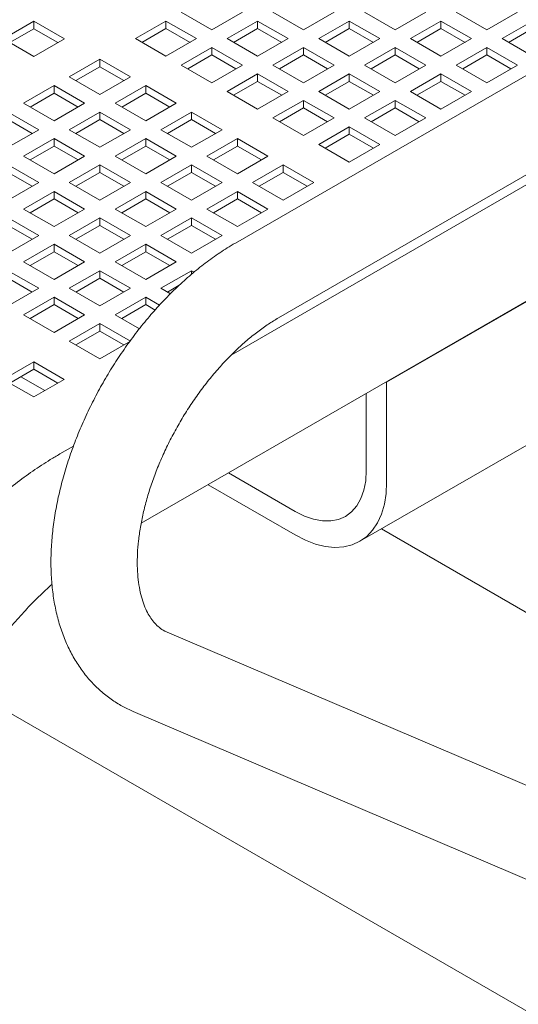
# Model space of a CAD drawing. Units: inches. Extents: x 0.1 to 8.5, y 0.3 to 10.8.
# Drawn here: x 7.4 to 7.6, y 7.8 to 8.2 of the extents above; entities that cross this region are included whole.
import ezdxf

# ---------------------------------------------------------------- set-up
doc = ezdxf.new("R2010")
doc.units = ezdxf.units.IN
doc.header["$MEASUREMENT"] = 0

msp = doc.modelspace()

# ---------------------------------------------------------------- linework, layer by layer
at = {"color": 7, "linetype": 'Continuous', "lineweight": 0}
for p, q in [((7.84701692, 8.31070757), (7.49346352, 8.10660553)), ((7.51221206, 8.07412865), (7.86576547, 8.27823069)), ((7.77029524, 8.21877086), (7.49167633, 8.05792758)), ((7.46999428, 8.2069567), (7.48325254, 8.19930287)), ((7.48325254, 8.19930287), (7.49651079, 8.2069567)), ((7.50980443, 8.20695668), (7.52306264, 8.19930287)), ((7.52306264, 8.19930287), (7.5363209, 8.2069567)), ((7.54961454, 8.20695668), (7.56287279, 8.19930285)), ((7.56287279, 8.19930285), (7.57613105, 8.20695668)), ((7.58942465, 8.20695668), (7.6026829, 8.19930286)), ((7.6026829, 8.19930286), (7.61594115, 8.20695668)), ((7.40598348, 8.20306854), (7.39272523, 8.19541471)), ((7.40598348, 8.19980235), (7.39555411, 8.19378161)), ((7.41924169, 8.19541473), (7.40598348, 8.20306854)), ((7.40598348, 8.19980235), (7.40598348, 8.20306854)), ((7.41641283, 8.19378162), (7.40598348, 8.19980235)), ((7.46334748, 8.20311958), (7.45008923, 8.19546576)), ((7.46334748, 8.1998534), (7.45291811, 8.19383266)), ((7.47660573, 8.19546575), (7.46334748, 8.20311958)), ((7.46334748, 8.1998534), (7.46334748, 8.20311958)), ((7.47377687, 8.19383264), (7.46334748, 8.1998534)), ((7.50315763, 8.20311956), (7.48989938, 8.19546573)), ((7.50315763, 8.19985338), (7.49272826, 8.19383263)), ((7.51641584, 8.19546576), (7.50315763, 8.20311956)), ((7.50315763, 8.19985338), (7.50315763, 8.20311956)), ((7.51358698, 8.19383264), (7.50315763, 8.19985338)), ((7.54296774, 8.20311956), (7.52970948, 8.19546573)), ((7.54296774, 8.19985338), (7.53253837, 8.19383264)), ((7.55622599, 8.19546573), (7.54296774, 8.20311956)), ((7.54296774, 8.19985338), (7.54296774, 8.20311956)), ((7.55339709, 8.19383264), (7.54296774, 8.19985338)), ((7.58277785, 8.20311956), (7.56951959, 8.19546574)), ((7.58277785, 8.19985338), (7.57234848, 8.19383264)), ((7.5960361, 8.19546574), (7.58277785, 8.20311956)), ((7.58277785, 8.19985338), (7.58277785, 8.20311956)), ((7.5932072, 8.19383264), (7.58277785, 8.19985338)), ((7.62258795, 8.20311956), (7.6093297, 8.19546574)), ((7.62258795, 8.19985338), (7.61215859, 8.19383264)), ((7.39272523, 8.19541471), (7.40598344, 8.18776091)), ((7.40598344, 8.18776091), (7.41924169, 8.19541473)), ((7.45008923, 8.19546576), (7.46334748, 8.18781193)), ((7.46334748, 8.18781193), (7.47660573, 8.19546575)), ((7.48989938, 8.19546573), (7.50315759, 8.18781193)), ((7.50315759, 8.18781193), (7.51641584, 8.19546576)), ((7.52970948, 8.19546573), (7.54296774, 8.18781191)), ((7.54296774, 8.18781191), (7.55622599, 8.19546573)), ((7.56951959, 8.19546574), (7.58277785, 8.18781191)), ((7.58277785, 8.18781191), (7.5960361, 8.19546574)), ((7.6093297, 8.19546574), (7.62258795, 8.18781191)), ((7.48325257, 8.19162862), (7.46999432, 8.18397479)), ((7.49651078, 8.18397481), (7.48325257, 8.19162862)), ((7.48325257, 8.18836243), (7.48325257, 8.19162862)), ((7.52306268, 8.19162862), (7.50980443, 8.18397479)), ((7.53632093, 8.18397479), (7.52306268, 8.19162862)), ((7.52306268, 8.18836244), (7.52306268, 8.19162862)), ((7.56287279, 8.19162862), (7.54961453, 8.18397479)), ((7.57613104, 8.18397479), (7.56287279, 8.19162862)), ((7.56287279, 8.18836244), (7.56287279, 8.19162862)), ((7.6026829, 8.19162862), (7.58942464, 8.1839748)), ((7.61594115, 8.1839748), (7.6026829, 8.19162862)), ((7.6026829, 8.18836244), (7.6026829, 8.19162862)), ((7.43462127, 8.18653629), (7.42136301, 8.17888247)), ((7.44787952, 8.17888247), (7.43462127, 8.18653629)), ((7.43462127, 8.18327011), (7.43462127, 8.18653629)), ((7.48325257, 8.18836243), (7.47282321, 8.18234169)), ((7.49368193, 8.1823417), (7.48325257, 8.18836243)), ((7.52306268, 8.18836244), (7.51263332, 8.18234169)), ((7.53349203, 8.1823417), (7.52306268, 8.18836244)), ((7.56287279, 8.18836244), (7.55244342, 8.18234169)), ((7.57330214, 8.1823417), (7.56287279, 8.18836244)), ((7.6026829, 8.18836244), (7.59225353, 8.1823417)), ((7.61311225, 8.1823417), (7.6026829, 8.18836244)), ((7.43462127, 8.18327011), (7.4241919, 8.17724936)), ((7.44505066, 8.17724935), (7.43462127, 8.18327011)), ((7.46999432, 8.18397479), (7.48325253, 8.17632099)), ((7.48325253, 8.17632099), (7.49651078, 8.18397481)), ((7.50980443, 8.18397479), (7.52306268, 8.17632097)), ((7.52306268, 8.17632097), (7.53632093, 8.18397479)), ((7.54961453, 8.18397479), (7.56287279, 8.17632097)), ((7.56287279, 8.17632097), (7.57613104, 8.18397479)), ((7.58942464, 8.1839748), (7.6026829, 8.17632097)), ((7.6026829, 8.17632097), (7.61594115, 8.1839748)), ((7.42136301, 8.17888247), (7.43462127, 8.17122864)), ((7.43462127, 8.17122864), (7.44787952, 8.17888247)), ((7.45258646, 7.98484469), (7.79216846, 8.18088121)), ((7.50315762, 8.18013767), (7.48989937, 8.17248385)), ((7.51641588, 8.17248385), (7.50315762, 8.18013767)), ((7.50315762, 8.17687149), (7.50315762, 8.18013767)), ((7.54296773, 8.18013768), (7.52970948, 8.17248385)), ((7.55622599, 8.17248385), (7.54296773, 8.18013768)), ((7.54296773, 8.17687149), (7.54296773, 8.18013768)), ((7.58277784, 8.18013768), (7.56951959, 8.17248385)), ((7.59603609, 8.17248385), (7.58277784, 8.18013768)), ((7.58277784, 8.1768715), (7.58277784, 8.18013768)), ((7.41471621, 8.17504535), (7.40145796, 8.16739152)), ((7.42797446, 8.16739152), (7.41471621, 8.17504535)), ((7.41471621, 8.17177917), (7.41471621, 8.17504535)), ((7.45452636, 8.17504533), (7.44126811, 8.1673915)), ((7.46778457, 8.16739152), (7.45452636, 8.17504533)), ((7.45452636, 8.17177914), (7.45452636, 8.17504533)), ((7.50315762, 8.17687149), (7.49272826, 8.17085075)), ((7.51358698, 8.17085075), (7.50315762, 8.17687149)), ((7.54296773, 8.17687149), (7.53253837, 8.17085075)), ((7.55339709, 8.17085076), (7.54296773, 8.17687149)), ((7.58277784, 8.1768715), (7.57234848, 8.17085075)), ((7.59320719, 8.17085076), (7.58277784, 8.1768715)), ((7.41471621, 8.17177917), (7.40428684, 8.16575842)), ((7.42514561, 8.1657584), (7.41471621, 8.17177917)), ((7.45452636, 8.17177914), (7.44409699, 8.1657584)), ((7.46495571, 8.16575841), (7.45452636, 8.17177914)), ((7.48989937, 8.17248385), (7.50315763, 8.16483002)), ((7.50315763, 8.16483002), (7.51641588, 8.17248385)), ((7.52970948, 8.17248385), (7.54296774, 8.16483002)), ((7.54296774, 8.16483002), (7.55622599, 8.17248385)), ((7.56951959, 8.17248385), (7.58277784, 8.16483002)), ((7.58277784, 8.16483002), (7.59603609, 8.17248385)), ((7.40145796, 8.16739152), (7.41471621, 8.15973769)), ((7.41471621, 8.15973769), (7.42797446, 8.16739152)), ((7.44126811, 8.1673915), (7.45452632, 8.1597377)), ((7.45452632, 8.1597377), (7.46778457, 8.16739152)), ((7.52306268, 8.16864673), (7.50980443, 8.16099291)), ((7.52306268, 8.16538055), (7.51263331, 8.15935981)), ((7.53632093, 8.1609929), (7.52306268, 8.16864673)), ((7.52306268, 8.16538055), (7.52306268, 8.16864673)), ((7.53349203, 8.15935981), (7.52306268, 8.16538055)), ((7.56287279, 8.16864673), (7.54961453, 8.16099291)), ((7.56287279, 8.16538055), (7.55244342, 8.15935981)), ((7.57613104, 8.16099291), (7.56287279, 8.16864673)), ((7.56287279, 8.16538055), (7.56287279, 8.16864673)), ((7.57330214, 8.15935981), (7.56287279, 8.16538055)), ((7.40806941, 8.15590058), (7.39481116, 8.1635544)), ((7.4346213, 8.16355438), (7.42136305, 8.15590056)), ((7.44787952, 8.15590058), (7.4346213, 8.16355438)), ((7.4346213, 8.1602882), (7.4346213, 8.16355438)), ((7.47443141, 8.16355438), (7.46117316, 8.15590056)), ((7.48768967, 8.15590056), (7.47443141, 8.16355438)), ((7.47443141, 8.1602882), (7.47443141, 8.16355438)), ((7.50980443, 8.16099291), (7.52306268, 8.15333908)), ((7.52306268, 8.15333908), (7.53632093, 8.1609929)), ((7.54961453, 8.16099291), (7.56287279, 8.15333908)), ((7.56287279, 8.15333908), (7.57613104, 8.16099291)), ((7.40524055, 8.15426746), (7.39481116, 8.16028822)), ((7.4346213, 8.1602882), (7.42419194, 8.15426745)), ((7.44505066, 8.15426746), (7.4346213, 8.1602882)), ((7.47443141, 8.1602882), (7.46400205, 8.15426746)), ((7.48486077, 8.15426746), (7.47443141, 8.1602882)), ((7.54296773, 8.15715579), (7.52970948, 8.14950196)), ((7.55622598, 8.14950196), (7.54296773, 8.15715579)), ((7.54296773, 8.15388961), (7.54296773, 8.15715579)), ((7.39481116, 8.14824675), (7.40806941, 8.15590058)), ((7.42136305, 8.15590056), (7.43462126, 8.14824675)), ((7.43462126, 8.14824675), (7.44787952, 8.15590058)), ((7.46117316, 8.15590056), (7.47443141, 8.14824673)), ((7.47443141, 8.14824673), (7.48768967, 8.15590056)), ((7.54296773, 8.15388961), (7.53253836, 8.14786886)), ((7.55339708, 8.14786887), (7.54296773, 8.15388961)), ((7.41471625, 8.15206344), (7.401458, 8.14440961)), ((7.41471625, 8.14879726), (7.40428688, 8.14277651)), ((7.42797446, 8.14440964), (7.41471625, 8.15206344)), ((7.41471625, 8.14879726), (7.41471625, 8.15206344)), ((7.4251456, 8.14277652), (7.41471625, 8.14879726)), ((7.45452636, 8.15206344), (7.4412681, 8.14440961)), ((7.45452636, 8.14879726), (7.44409699, 8.14277651)), ((7.46778461, 8.14440961), (7.45452636, 8.15206344)), ((7.45452636, 8.14879726), (7.45452636, 8.15206344)), ((7.46495571, 8.14277652), (7.45452636, 8.14879726)), ((7.49433646, 8.15206344), (7.48107821, 8.14440962)), ((7.49433646, 8.14879726), (7.4839071, 8.14277651)), ((7.50759472, 8.14440961), (7.49433646, 8.15206344)), ((7.49433646, 8.14879726), (7.49433646, 8.15206344)), ((7.50476582, 8.14277652), (7.49433646, 8.14879726)), ((7.52970948, 8.14950196), (7.54296773, 8.14184814)), ((7.54296773, 8.14184814), (7.55622598, 8.14950196)), ((7.401458, 8.14440961), (7.41471621, 8.13675581)), ((7.41471621, 8.13675581), (7.42797446, 8.14440964)), ((7.4412681, 8.14440961), (7.45452636, 8.13675579)), ((7.45452636, 8.13675579), (7.46778461, 8.14440961)), ((7.48107821, 8.14440962), (7.49433646, 8.13675579)), ((7.49433646, 8.13675579), (7.50759472, 8.14440961)), ((7.4080694, 8.13291869), (7.39481119, 8.14057249)), ((7.4346213, 8.1405725), (7.42136305, 8.13291867)), ((7.44787956, 8.13291867), (7.4346213, 8.1405725)), ((7.4346213, 8.13730631), (7.4346213, 8.1405725)), ((7.47443141, 8.1405725), (7.46117316, 8.13291867)), ((7.48768966, 8.13291867), (7.47443141, 8.1405725)), ((7.47443141, 8.13730632), (7.47443141, 8.1405725)), ((7.51424152, 8.1405725), (7.50098326, 8.13291867)), ((7.52749977, 8.13291867), (7.51424152, 8.1405725)), ((7.51424152, 8.13730632), (7.51424152, 8.1405725)), ((7.40524055, 8.13128557), (7.39481119, 8.13730631)), ((7.4346213, 8.13730631), (7.42419193, 8.13128557)), ((7.44505066, 8.13128558), (7.4346213, 8.13730631)), ((7.47443141, 8.13730632), (7.46400204, 8.13128557)), ((7.48486076, 8.13128558), (7.47443141, 8.13730632)), ((7.51424152, 8.13730632), (7.50381215, 8.13128557)), ((7.52467087, 8.13128558), (7.51424152, 8.13730632)), ((7.39481115, 8.12526486), (7.4080694, 8.13291869)), ((7.42136305, 8.13291867), (7.4346213, 8.12526484)), ((7.4346213, 8.12526484), (7.44787956, 8.13291867)), ((7.46117316, 8.13291867), (7.47443141, 8.12526484)), ((7.47443141, 8.12526484), (7.48768966, 8.13291867)), ((7.50098326, 8.13291867), (7.51424152, 8.12526485)), ((7.51424152, 8.12526485), (7.52749977, 8.13291867)), ((7.41471624, 8.12908155), (7.40145799, 8.12142772)), ((7.4279745, 8.12142772), (7.41471624, 8.12908155)), ((7.41471624, 8.12581537), (7.41471624, 8.12908155)), ((7.45452635, 8.12908155), (7.4412681, 8.12142773)), ((7.46778461, 8.12142773), (7.45452635, 8.12908155)), ((7.45452635, 8.12581537), (7.45452635, 8.12908155)), ((7.49433646, 8.12908156), (7.48107821, 8.12142773)), ((7.50759471, 8.12142773), (7.49433646, 8.12908156)), ((7.49433646, 8.12581537), (7.49433646, 8.12908156)), ((7.41471624, 8.12581537), (7.40428688, 8.11979463)), ((7.4251456, 8.11979463), (7.41471624, 8.12581537)), ((7.45452635, 8.12581537), (7.44409698, 8.11979463)), ((7.46495571, 8.11979463), (7.45452635, 8.12581537)), ((7.49433646, 8.12581537), (7.48390709, 8.11979463)), ((7.50476581, 8.11979464), (7.49433646, 8.12581537)), ((7.40145799, 8.12142772), (7.41471624, 8.1137739)), ((7.41471624, 8.1137739), (7.4279745, 8.12142772)), ((7.4412681, 8.12142773), (7.45452635, 8.1137739)), ((7.45452635, 8.1137739), (7.46778461, 8.12142773)), ((7.48107821, 8.12142773), (7.49433646, 8.1137739)), ((7.49433646, 8.1137739), (7.50759471, 8.12142773)), ((7.40806944, 8.10993678), (7.39481119, 8.11759061)), ((7.40524054, 8.10830369), (7.39481119, 8.11432442)), ((7.4346213, 8.11759061), (7.42136304, 8.10993678)), ((7.4346213, 8.11432443), (7.42419193, 8.10830368)), ((7.44787955, 8.10993678), (7.4346213, 8.11759061)), ((7.4346213, 8.11432443), (7.4346213, 8.11759061)), ((7.44505065, 8.10830369), (7.4346213, 8.11432443)), ((7.47443141, 8.11759061), (7.46117315, 8.10993679)), ((7.47443141, 8.11432443), (7.46400204, 8.10830368)), ((7.48768966, 8.10993679), (7.47443141, 8.11759061)), ((7.47443141, 8.11432443), (7.47443141, 8.11759061)), ((7.48486076, 8.10830369), (7.47443141, 8.11432443)), ((7.39481119, 8.10228295), (7.40806944, 8.10993678)), ((7.42136304, 8.10993678), (7.4346213, 8.10228296)), ((7.4346213, 8.10228296), (7.44787955, 8.10993678)), ((7.46117315, 8.10993679), (7.47443141, 8.10228296)), ((7.47443141, 8.10228296), (7.48768966, 8.10993679)), ((7.41471624, 8.10609966), (7.40145799, 8.09844584)), ((7.42797449, 8.09844584), (7.41471624, 8.10609966)), ((7.41471624, 8.10283348), (7.41471624, 8.10609966)), ((7.45452635, 8.10609967), (7.4412681, 8.09844584)), ((7.4677846, 8.09844584), (7.45452635, 8.10609967)), ((7.45452635, 8.10283349), (7.45452635, 8.10609967)), ((7.66525137, 8.1073563), (7.55918535, 8.04612569)), ((7.41471624, 8.10283348), (7.40428687, 8.09681274)), ((7.42514559, 8.09681274), (7.41471624, 8.10283348)), ((7.45452635, 8.10283349), (7.44409698, 8.09681274)), ((7.4649557, 8.09681275), (7.45452635, 8.10283349)), ((7.40145799, 8.09844584), (7.41471624, 8.09079201)), ((7.41471624, 8.09079201), (7.42797449, 8.09844584)), ((7.4412681, 8.09844584), (7.45452635, 8.09079201)), ((7.45452635, 8.09079201), (7.4677846, 8.09844584)), ((7.40806944, 8.0869549), (7.39481119, 8.09460872)), ((7.43462129, 8.09460872), (7.42136304, 8.0869549)), ((7.44787955, 8.0869549), (7.43462129, 8.09460872)), ((7.43462129, 8.09134254), (7.43462129, 8.09460872)), ((7.4744314, 8.09460873), (7.46117315, 8.0869549)), ((7.47555323, 8.09396111), (7.4744314, 8.09460873)), ((7.4744314, 8.09300421), (7.4744314, 8.09460873)), ((7.40524054, 8.0853218), (7.39481119, 8.09134254)), ((7.43462129, 8.09134254), (7.42419193, 8.0853218)), ((7.44505065, 8.0853218), (7.43462129, 8.09134254)), ((7.46913307, 8.08828388), (7.46400204, 8.0853218)), ((7.39481119, 8.07930107), (7.40806944, 8.0869549)), ((7.42136304, 8.0869549), (7.43462129, 8.07930107)), ((7.43462129, 8.07930107), (7.44787955, 8.0869549)), ((7.46117315, 8.0869549), (7.46525558, 8.08459816)), ((7.41471624, 8.08311778), (7.40145799, 8.07546395)), ((7.41471624, 8.0798516), (7.40428687, 8.07383085)), ((7.42797449, 8.07546395), (7.41471624, 8.08311778)), ((7.41471624, 8.0798516), (7.41471624, 8.08311778)), ((7.42514559, 8.07383086), (7.41471624, 8.0798516)), ((7.45452634, 8.08311778), (7.44126809, 8.07546395)), ((7.45452634, 8.0798516), (7.44409698, 8.07383085)), ((7.46054252, 8.07964472), (7.45452634, 8.08311778)), ((7.45452634, 8.0798516), (7.45452634, 8.08311778)), ((7.45860202, 8.07749876), (7.45452634, 8.0798516)), ((7.40145799, 8.07546395), (7.41471624, 8.06781013)), ((7.41471624, 8.06781013), (7.42797449, 8.07546395)), ((7.44126809, 8.07546395), (7.45182173, 8.06937147)), ((7.43462129, 8.07162684), (7.42136304, 8.06397301)), ((7.44787955, 8.06397301), (7.43462129, 8.07162684)), ((7.43462129, 8.06836066), (7.43462129, 8.07162684)), ((7.43462129, 8.06836066), (7.42419193, 8.06233991)), ((7.44505065, 8.06233992), (7.43462129, 8.06836066)), ((7.42136304, 8.06397301), (7.43462129, 8.05631918)), ((7.43462129, 8.05631918), (7.44787955, 8.06397301)), ((7.40589507, 8.05504354), (7.39263683, 8.04738972)), ((7.41915333, 8.04738972), (7.40589507, 8.05504354)), ((7.40589507, 8.05177736), (7.40589507, 8.05504354)), ((7.40589507, 8.05177736), (7.39546571, 8.04575662)), ((7.41632443, 8.04575662), (7.40589507, 8.05177736)), ((7.39263683, 8.04738972), (7.40589508, 8.0397359)), ((7.40029281, 8.04854321), (7.41072217, 8.04252247)), ((7.40589508, 8.0397359), (7.41915333, 8.04738972)), ((7.55918535, 8.04612569), (7.55896255, 8.04625431)), ((7.55918535, 8.00274692), (7.55918535, 8.04612569)), ((7.55034655, 8.00784946), (7.55034655, 8.04128037)), ((7.54753333, 7.97699318), (7.65359934, 8.03822379)), ((7.42318776, 8.01838997), (7.41724225, 8.0149577)), ((7.49045044, 8.0067031), (7.51941059, 7.98998476)), ((7.48161018, 8.00159969), (7.51941059, 7.97977798)), ((7.79997555, 7.84209195), (7.55691389, 7.98240847)), ((7.64696682, 7.85931028), (7.46379612, 7.93755718)), ((7.37660613, 7.91329755), (7.72498165, 7.71218464)), ((7.44906463, 7.90307193), (7.63223535, 7.82482503))]:
    msp.add_line(p, q, dxfattribs=at)
at = {"color": 7, "linetype": 'Continuous', "lineweight": 0, "flags": 128}
for points in [[(7.51941059, 7.98998476), (7.52344856, 7.98795931), (7.52741742, 7.98657978), (7.53124925, 7.98586976), (7.53487857, 7.98584134), (7.53824318, 7.9864951), (7.54128559, 7.98781979), (7.54395371, 7.98979279), (7.54620188, 7.99238032), (7.54799167, 7.99553805), (7.54929242, 7.99921206), (7.55008188, 8.0033394), (7.55034655, 8.00784946)], [(7.51941059, 7.97977798), (7.52386397, 7.97749591), (7.52826131, 7.97582016), (7.53254738, 7.97477175), (7.53666823, 7.9743639), (7.54057204, 7.97460178), (7.54420974, 7.97548231), (7.54753561, 7.9769945), (7.55050775, 7.97911926), (7.55308887, 7.98182989), (7.55524641, 7.98509239), (7.55695335, 7.9888656), (7.55818814, 7.99310213), (7.55893525, 7.99774876), (7.55918535, 8.00274692)]]:
    msp.add_lwpolyline(points, dxfattribs=at)
at = {"color": 7, "linetype": 'Continuous', "lineweight": 0}
for points, knots in [([(7.49346352, 8.10660553), (7.49229609, 8.1059147), (7.48896935, 8.1039461), (7.48356079, 8.10030266), (7.47729839, 8.09554747), (7.4711928, 8.0903371), (7.46526895, 8.08471222), (7.45955303, 8.07870385), (7.45406889, 8.07234614), (7.44884002, 8.06567238), (7.44388883, 8.05871642), (7.43923659, 8.05151281), (7.43490458, 8.04409595), (7.43091338, 8.03650123), (7.42728223, 8.0287646), (7.42403034, 8.0209216), (7.42117533, 8.01300765), (7.41873434, 8.00505772), (7.4167239, 7.99710673), (7.41516017, 7.9891893), (7.41405908, 7.98134042), (7.41343656, 7.97359571), (7.41330785, 7.96599283), (7.41368782, 7.95857385), (7.41458823, 7.95138639), (7.41601528, 7.94448331), (7.41796761, 7.9379202), (7.42043365, 7.93175284), (7.42339116, 7.9260327), (7.42680823, 7.92080266), (7.4306479, 7.91609568), (7.43486831, 7.91192924), (7.43943676, 7.90832944), (7.44416351, 7.90533564), (7.44748125, 7.90380325), (7.44906463, 7.90307193)], [0, 0, 0, 0, 0.01701612, 0.048489651, 0.079916476, 0.111293147, 0.142601966, 0.173838588, 0.205007884, 0.236120136, 0.267189002, 0.298229505, 0.329258717, 0.360293734, 0.391346129, 0.422433623, 0.453573882, 0.484783247, 0.516078321, 0.547472694, 0.578975084, 0.610587385, 0.642297927, 0.674076846, 0.70584518, 0.737498335, 0.768906743, 0.799926637, 0.830429729, 0.860333226, 0.889618899, 0.91833528, 0.946585391, 0.974508053, 1, 1, 1, 1]), ([(7.46379612, 7.93755718), (7.46347336, 7.93770365), (7.4622498, 7.93825888), (7.4604858, 7.93941683), (7.45850113, 7.94126648), (7.45680404, 7.94340745), (7.45524275, 7.94599963), (7.4538373, 7.94911324), (7.45263838, 7.9527918), (7.45172272, 7.95689825), (7.45111291, 7.9614211), (7.45083342, 7.96633649), (7.45090647, 7.97161007), (7.45134914, 7.97720076), (7.45217355, 7.98306422), (7.45338666, 7.98915149), (7.45498951, 7.99541073), (7.45697788, 8.00178785), (7.4593426, 8.00822755), (7.46206929, 8.01467437), (7.46513922, 8.02107295), (7.46852903, 8.02736905), (7.47221206, 8.03350912), (7.47615679, 8.03944165), (7.48032873, 8.04511731), (7.48468996, 8.05048981), (7.48919979, 8.05551709), (7.49381503, 8.06015942), (7.49849021, 8.06438636), (7.50317499, 8.06815725), (7.5077745, 8.07145381), (7.51075386, 8.07324968), (7.51221206, 8.07412865)], [0, 0, 0, 0, 0.016683456, 0.0632457483, 0.1016348376, 0.1365538144, 0.1694461581, 0.2043736038, 0.2379670872, 0.2708741774, 0.3034970196, 0.3360614854, 0.3686589533, 0.4013694403, 0.4342316628, 0.4672574478, 0.5004415633, 0.5337690315, 0.5672192767, 0.6007682286, 0.634390405, 0.6680593745, 0.7017479514, 0.7354258212, 0.7690607578, 0.8026253594, 0.8360931506, 0.8694379156, 0.9026355514, 0.9356653087, 0.9685121616, 1, 1, 1, 1]), ([(7.41724225, 8.0149577), (7.41586299, 8.0141452), (7.41191361, 8.01181868), (7.40545733, 8.00758258), (7.39792475, 8.0021129), (7.39052397, 7.99617471), (7.38327614, 7.9898022), (7.37620425, 7.98301917), (7.3693295, 7.97585321), (7.36267291, 7.96833108), (7.35625444, 7.96048043), (7.35009377, 7.95232909), (7.34421008, 7.94390557), (7.33862106, 7.93523899), (7.33344089, 7.92651299), (7.32978383, 7.91983751), (7.32787652, 7.9161397), (7.32746094, 7.91533398)], [0, 0, 0, 0, 0.039322623, 0.11259661, 0.185790273, 0.258901674, 0.331903671, 0.404785379, 0.477547374, 0.550198281, 0.622751338, 0.695224054, 0.767635071, 0.84000481, 0.912354685, 0.980902827, 1, 1, 1, 1]), ([(7.36640407, 7.89539667), (7.36711718, 7.89676946), (7.3692047, 7.90078809), (7.37290361, 7.90735233), (7.37758115, 7.91499944), (7.38252774, 7.92243023), (7.38771078, 7.9296082), (7.39310335, 7.93649471), (7.39867355, 7.94306143), (7.4043936, 7.94925301), (7.40945012, 7.95435415), (7.4126216, 7.95721369), (7.41381516, 7.95828986)], [0, 0, 0, 0, 0.05703428, 0.166957738, 0.276903752, 0.386812858, 0.496635784, 0.606329195, 0.715848795, 0.825152117, 0.93419705, 1, 1, 1, 1])]:
    msp.add_open_spline(points, degree=3, knots=knots, dxfattribs=at)

doc.saveas('drawing.dxf')
